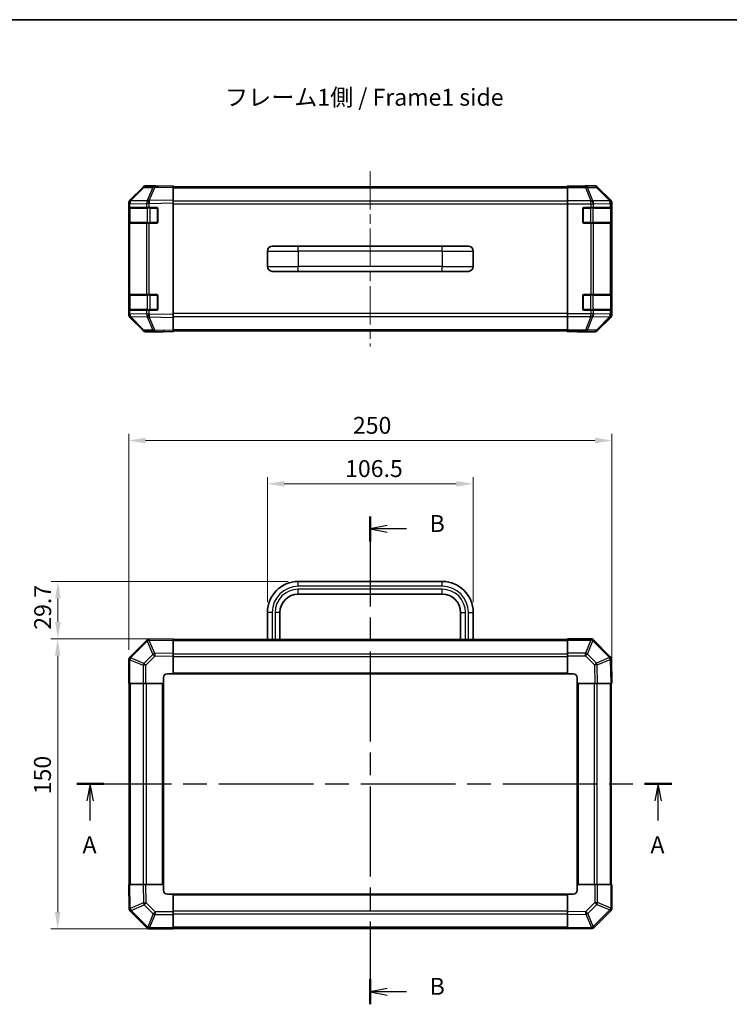
# Model space of a CAD drawing. Units: millimetres. Extents: x 0 to 5514, y 0 to 984.
# Drawn here: x 1617 to 1984, y 474 to 984 of the extents above; entities that cross this region are included whole.
import ezdxf

# ---------------------------------------------------------------- set-up
doc = ezdxf.new("R2010")
doc.units = ezdxf.units.MM
doc.header["$LTSCALE"] = 3.5
doc.linetypes.add('CHAIN', pattern=[0.3543, 0.2362, -0.0295, 0.0591, -0.0295])
doc.layers.get('Defpoints').update_dxf_attribs({"lineweight": 25})
for name, color, linetype, lineweight in [('Border (ISO)', 7, 'Continuous', 35), ('Centerline (ISO)', 131, 'Continuous', 18), ('Dimension (ISO)', 7, 'Continuous', 18), ('Dimension (ISO) @ 1', 7, 'Continuous', 18), ('Section Line (ISO)', 7, 'CHAIN', 25), ('Symbol (ISO)', 7, 'Continuous', 18), ('Visible (ISO)', 7, 'Continuous', 35), ('Visible Narrow (ISO)', 7, 'Continuous', 25)]:
    doc.layers.add(name, color=color, linetype=linetype, lineweight=lineweight)
doc.styles.add('Note Text (TK)', font='txt')
doc.dimstyles.new('Default - Method 1b (TK)', dxfattribs={"dimscale": 3.5, "dimtxt": 2.5, "dimasz": 2.5, "dimexe": 1, "dimexo": 1.5, "dimgap": 1, "dimtad": 1, "dimtoh": 1, "dimrnd": 1e-08, "dimdsep": 46, "dimtxsty": 'Note Text (TK)', "dimcen": 0.09, "dimdle": 5, "dimclrd": 100, "dimclre": 100, "dimclrt": 7, "dimadec": 1, "dimazin": 1, "dimtfac": 1, "dimtmove": 0, "dimatfit": 3, "dimfxl": 1, "dimtolj": 1, "dimlwd": -1, "dimlwe": -1, "dimarcsym": 0})

# ---------------------------------------------------------------- blocks, each defined once
blk = doc.blocks.new('図面枠 tk図枠')
at = {"layer": 'Border (ISO)'}
blk.add_line((14.5, 289), (405.5, 289), dxfattribs=at)
blk = doc.blocks.new('2dTransSection0')
at = {"layer": 'Section Line (ISO)', "linetype": 'CHAIN', "ltscale": 16.929367}
blk.add_line((90.95, 176.09), (178.92, 176.09), dxfattribs=at)
at = {"layer": 'Section Line (ISO)', "linetype": 'Continuous', "lineweight": 50}
for p, q in [((90.95, 176.09), (94.94, 176.09)), ((174.92, 176.09), (178.92, 176.09))]:
    blk.add_line(p, q, dxfattribs=at)
at = {"layer": 'Section Line (ISO)', "linetype": 'Continuous'}
for p, q in [((92.94, 176.09), (92.44, 173.59)), ((92.94, 173.59), (92.94, 176.09)), ((93.44, 173.59), (92.94, 176.09)), ((176.92, 176.09), (176.42, 173.59)), ((176.92, 173.59), (176.92, 176.09)), ((177.42, 173.59), (176.92, 176.09)), ((92.94, 170.7), (92.94, 173.59)), ((176.92, 170.7), (176.92, 173.59))]:
    blk.add_line(p, q, dxfattribs=at)
at = {"layer": 'Section Line (ISO)', "char_height": 2.5, "attachment_point": 7, "style": 'Note Text (TK)'}
for insert in [(91.81, 165.06), (175.78, 165.06)]:
    blk.add_mtext('A', dxfattribs=dict(at, insert=insert))
blk = doc.blocks.new('2dTransSection1')
at = {"layer": 'Section Line (ISO)', "linetype": 'CHAIN', "ltscale": 16.083973}
blk.add_line((134.36, 215.61), (134.36, 143.53), dxfattribs=at)
at = {"layer": 'Section Line (ISO)', "linetype": 'Continuous', "lineweight": 50}
for p, q in [((134.36, 215.61), (134.36, 211.91)), ((134.36, 147.22), (134.36, 143.53))]:
    blk.add_line(p, q, dxfattribs=at)
at = {"layer": 'Section Line (ISO)', "linetype": 'Continuous'}
for p, q in [((136.86, 214.26), (134.36, 213.76)), ((136.86, 213.76), (134.36, 213.76)), ((134.36, 213.76), (136.86, 213.26)), ((139.69, 213.76), (136.86, 213.76)), ((136.86, 145.88), (134.36, 145.38)), ((136.86, 145.38), (134.36, 145.38)), ((134.36, 145.38), (136.86, 144.88)), ((139.69, 145.38), (136.86, 145.38))]:
    blk.add_line(p, q, dxfattribs=at)
at = {"layer": 'Section Line (ISO)', "char_height": 2.5, "attachment_point": 7, "style": 'Note Text (TK)'}
for insert in [(143.13, 212.53), (143.13, 144.15)]:
    blk.add_mtext('B', dxfattribs=dict(at, insert=insert))
blk = doc.blocks.new('*D41')
at = {"layer": 'Defpoints', "color": 0}
for p in [(1851.25, 743.5), (1744.75, 677), (1851.25, 677)]:
    blk.add_point(p, dxfattribs=at)
at = {"layer": 'Dimension (ISO)', "color": 100}
for p, q in [((1744.75, 682.25), (1744.75, 747)), ((1753.5, 743.5), (1842.5, 743.5)), ((1851.25, 682.25), (1851.25, 747))]:
    blk.add_line(p, q, dxfattribs=at)
for points in [[(1753.5, 744.96), (1753.5, 742.04), (1744.75, 743.5)], [(1842.5, 744.96), (1842.5, 742.04), (1851.25, 743.5)]]:
    blk.add_solid(points, dxfattribs=at)
at = {"layer": 'Dimension (ISO)', "color": 7, "insert": (1784.97, 751.38), "char_height": 8.75, "attachment_point": 4, "style": 'Note Text (TK)'}
blk.add_mtext('\\A1;106.5', dxfattribs=at)
blk = doc.blocks.new('*D40')
at = {"layer": 'Defpoints', "color": 0}
for p in [(1636.33, 693), (1760.75, 693), (1696, 663.3)]:
    blk.add_point(p, dxfattribs=at)
at = {"layer": 'Dimension (ISO)', "color": 100}
for p, q in [((1755.5, 693), (1632.83, 693)), ((1636.33, 672.05), (1636.33, 684.25)), ((1690.75, 663.3), (1632.83, 663.3))]:
    blk.add_line(p, q, dxfattribs=at)
for points in [[(1634.88, 684.25), (1637.79, 684.25), (1636.33, 693)], [(1634.88, 672.05), (1637.79, 672.05), (1636.33, 663.3)]]:
    blk.add_solid(points, dxfattribs=at)
at = {"layer": 'Dimension (ISO)', "color": 7, "insert": (1628.46, 668.03), "char_height": 8.75, "attachment_point": 4, "rotation": 90, "style": 'Note Text (TK)'}
blk.add_mtext('\\A1;29.7', dxfattribs=at)
blk = doc.blocks.new('*D39')
at = {"layer": 'Defpoints', "color": 0}
for p in [(1696, 663.3), (1636.23, 513.3), (1696, 513.3)]:
    blk.add_point(p, dxfattribs=at)
at = {"layer": 'Dimension (ISO)', "color": 100}
for p, q in [((1690.75, 663.3), (1632.73, 663.3)), ((1636.23, 654.55), (1636.23, 522.05)), ((1690.75, 513.3), (1632.73, 513.3))]:
    blk.add_line(p, q, dxfattribs=at)
for points in [[(1634.77, 654.55), (1637.68, 654.55), (1636.23, 663.3)], [(1634.77, 522.05), (1637.68, 522.05), (1636.23, 513.3)]]:
    blk.add_solid(points, dxfattribs=at)
at = {"layer": 'Dimension (ISO)', "color": 7, "insert": (1628.35, 582.96), "char_height": 8.75, "attachment_point": 4, "rotation": 90, "style": 'Note Text (TK)'}
blk.add_mtext('\\A1;150', dxfattribs=at)
blk = doc.blocks.new('*D37')
at = {"layer": 'Defpoints', "color": 0}
for p in [(1923, 765.87), (1673, 652.47), (1923, 640.3)]:
    blk.add_point(p, dxfattribs=at)
at = {"layer": 'Dimension (ISO)', "color": 100}
for p, q in [((1673, 657.72), (1673, 769.37)), ((1923, 645.55), (1923, 769.37)), ((1681.75, 765.87), (1914.25, 765.87))]:
    blk.add_line(p, q, dxfattribs=at)
for points in [[(1681.75, 767.33), (1681.75, 764.41), (1673, 765.87)], [(1914.25, 767.33), (1914.25, 764.41), (1923, 765.87)]]:
    blk.add_solid(points, dxfattribs=at)
at = {"layer": 'Dimension (ISO)', "color": 7, "insert": (1789.02, 773.74), "char_height": 8.75, "attachment_point": 4, "style": 'Note Text (TK)'}
blk.add_mtext('\\A1;250', dxfattribs=at)

msp = doc.modelspace()

# ---------------------------------------------------------------- linework, layer by layer
at = {"layer": 'Centerline (ISO)', "linetype": 'CHAIN', "ltscale": 23.990969}
msp.add_line((1797.9975, 905.2256), (1797.9975, 814.4971), dxfattribs=at)
at = {"layer": 'Visible (ISO)'}
for p, q in [((1680.4228, 896.7159), (1673.5776, 889.7502)), ((1673.5832, 890.1458), (1680.4131, 896.9757)), ((1686.4759, 897.3951), (1681.8144, 897.3138)), ((1686.9975, 897.5613), (1681.8271, 897.5613)), ((1695.9975, 897.5613), (1686.4759, 897.3951)), ((1686.9975, 897.4043), (1686.9975, 897.5613)), ((1695.9975, 897.5613), (1695.9975, 896.9757)), ((1695.9975, 897.0613), (1899.9975, 897.0613)), ((1695.9975, 890.1458), (1695.9975, 896.9757)), ((1899.9975, 897.4043), (1899.9975, 897.5613)), ((1899.9975, 897.5613), (1903.9975, 897.4915)), ((1899.9975, 897.3138), (1899.9975, 897.4043)), ((1903.9975, 897.4043), (1899.9975, 897.4043)), ((1899.9975, 896.7159), (1899.9975, 897.3138)), ((1899.9975, 896.7159), (1899.9975, 889.7435)), ((1903.9975, 897.4915), (1907.5331, 897.4298)), ((1908.9975, 897.5613), (1914.1679, 897.5613)), ((1908.9975, 897.5613), (1908.9975, 897.4915)), ((1922.4119, 890.1458), (1915.582, 896.9757)), ((1672.9975, 888.3417), (1672.9975, 888.7318)), ((1672.9975, 888.3417), (1672.9975, 886.3613)), ((1672.9975, 886.3613), (1672.9975, 885.8613)), ((1673.5833, 886.3613), (1672.9975, 886.3613)), ((1673.1975, 886.0613), (1673.1975, 878.6613)), ((1673.5776, 889.7502), (1673.571, 889.7435)), ((1673.5833, 886.3613), (1682.1952, 886.3613)), ((1683.5745, 886.3613), (1682.1952, 886.3613)), ((1683.5745, 886.3613), (1687.4975, 886.3613)), ((1695.9975, 890.1458), (1695.9975, 888.7318)), ((1695.9975, 830.9909), (1695.9975, 888.7318)), ((1899.9975, 888.3417), (1899.9975, 889.7435)), ((1899.9975, 831.381), (1899.9975, 888.3417)), ((1908.4975, 886.3613), (1912.1691, 886.3613)), ((1913.5833, 886.3613), (1912.1691, 886.3613)), ((1913.5833, 886.3613), (1922.1952, 886.3613)), ((1922.7807, 886.3613), (1922.1952, 886.3613)), ((1922.7807, 886.3613), (1922.8492, 886.3613)), ((1922.7975, 878.6613), (1922.7975, 886.0613)), ((1922.9975, 830.9909), (1922.9975, 888.7318)), ((1672.9975, 878.8613), (1672.9975, 885.8613)), ((1687.9975, 885.8613), (1687.9975, 878.8613)), ((1907.9975, 878.8613), (1907.9975, 885.8613)), ((1922.8579, 885.8613), (1922.8579, 878.8613)), ((1672.9975, 878.8613), (1672.9975, 878.3613)), ((1672.9975, 878.3613), (1673.5833, 878.3613)), ((1672.9975, 878.3613), (1672.9975, 841.3613)), ((1682.1952, 878.3613), (1673.5833, 878.3613)), ((1682.1952, 878.3613), (1683.5745, 878.3613)), ((1687.4975, 878.3613), (1683.5745, 878.3613)), ((1912.1691, 878.3613), (1908.4975, 878.3613)), ((1912.1691, 878.3613), (1913.5833, 878.3613)), ((1922.1952, 878.3613), (1913.5833, 878.3613)), ((1922.1952, 878.3613), (1922.7807, 878.3613)), ((1922.8492, 878.3613), (1922.7807, 878.3613)), ((1747.2475, 866.3613), (1760.7475, 866.3613)), ((1835.2475, 866.3613), (1760.7475, 866.3613)), ((1835.2475, 866.3613), (1848.7475, 866.3613)), ((1744.7475, 863.8613), (1744.7475, 855.8613)), ((1851.2475, 863.8613), (1851.2475, 855.8613)), ((1747.2475, 853.3613), (1760.7475, 853.3613)), ((1835.2475, 853.3613), (1760.7475, 853.3613)), ((1835.2475, 853.3613), (1848.7475, 853.3613)), ((1672.9975, 841.3613), (1672.9975, 840.8613)), ((1673.5833, 841.3613), (1672.9975, 841.3613)), ((1672.9975, 833.8613), (1672.9975, 840.8613)), ((1673.1975, 841.0613), (1673.1975, 833.6613)), ((1673.5833, 841.3613), (1682.1952, 841.3613)), ((1683.5745, 841.3613), (1682.1952, 841.3613)), ((1683.5745, 841.3613), (1687.4975, 841.3613)), ((1687.9975, 840.8613), (1687.9975, 833.8613)), ((1907.9975, 833.8613), (1907.9975, 840.8613)), ((1908.4975, 841.3613), (1912.1691, 841.3613)), ((1913.5833, 841.3613), (1912.1691, 841.3613)), ((1913.5833, 841.3613), (1922.1952, 841.3613)), ((1922.7807, 841.3613), (1922.1952, 841.3613)), ((1922.7807, 841.3613), (1922.8492, 841.3613)), ((1922.7975, 833.6613), (1922.7975, 841.0613)), ((1922.8579, 840.8613), (1922.8579, 833.8613)), ((1672.9975, 833.8613), (1672.9975, 833.3613)), ((1672.9975, 833.3613), (1673.5833, 833.3613)), ((1672.9975, 833.3613), (1672.9975, 831.381)), ((1672.9975, 830.9909), (1672.9975, 831.381)), ((1673.571, 829.9792), (1673.5776, 829.9725)), ((1673.5776, 829.9725), (1680.4228, 823.0068)), ((1682.1952, 833.3613), (1673.5833, 833.3613)), ((1682.1952, 833.3613), (1683.5745, 833.3613)), ((1687.4975, 833.3613), (1683.5745, 833.3613)), ((1695.9975, 830.9909), (1695.9975, 829.5769)), ((1899.9975, 829.9792), (1899.9975, 831.381)), ((1899.9975, 829.9792), (1899.9975, 823.0068)), ((1912.1691, 833.3613), (1908.4975, 833.3613)), ((1912.1691, 833.3613), (1913.5833, 833.3613)), ((1922.1952, 833.3613), (1913.5833, 833.3613)), ((1922.1952, 833.3613), (1922.7807, 833.3613)), ((1922.8492, 833.3613), (1922.7807, 833.3613)), ((1680.4131, 822.747), (1673.5832, 829.5769)), ((1695.9975, 822.747), (1695.9975, 829.5769)), ((1915.582, 822.747), (1922.4119, 829.5769)), ((1681.8144, 822.4089), (1686.4759, 822.3276)), ((1690.9975, 822.1613), (1681.8271, 822.1613)), ((1686.4759, 822.3276), (1695.9975, 822.1613)), ((1690.9975, 822.1613), (1690.9975, 822.2486)), ((1695.9975, 822.747), (1695.9975, 822.1613)), ((1695.9975, 822.6613), (1899.9975, 822.6613)), ((1899.9975, 822.4089), (1899.9975, 823.0068)), ((1899.9975, 822.4089), (1899.9975, 822.2486)), ((1899.9975, 822.2486), (1902.9975, 822.2486)), ((1899.9975, 822.1613), (1899.9975, 822.2486)), ((1902.9975, 822.2137), (1899.9975, 822.1613)), ((1904.4118, 822.2384), (1902.9975, 822.2137)), ((1904.9975, 822.2137), (1904.9975, 822.1613)), ((1904.9975, 822.1613), (1914.1679, 822.1613)), ((1835.2475, 693.001), (1760.7475, 693.001)), ((1835.2475, 686.501), (1760.7475, 686.501)), ((1744.7475, 677.001), (1744.7475, 663.001)), ((1751.2475, 677.001), (1751.2475, 663.001)), ((1844.7475, 663.001), (1844.7475, 677.001)), ((1851.2475, 663.001), (1851.2475, 677.001)), ((1682.1952, 662.4987), (1673.5899, 653.8934)), ((1683.5981, 663.0846), (1683.5745, 663.0842)), ((1695.9975, 663.301), (1683.5981, 663.0846)), ((1695.9975, 663.301), (1695.9975, 662.7153)), ((1899.9975, 663.001), (1695.9975, 663.001)), ((1695.9975, 655.8854), (1695.9975, 662.7153)), ((1899.9975, 662.7275), (1899.9975, 663.301)), ((1912.1691, 663.301), (1899.9975, 663.301)), ((1899.9975, 662.7275), (1899.9975, 655.8757)), ((1913.5899, 662.7087), (1913.5833, 662.7152)), ((1922.1952, 654.1033), (1913.5899, 662.7087)), ((1672.9975, 652.4726), (1672.9975, 640.301)), ((1673.5899, 653.8934), (1673.5833, 653.8868)), ((1695.9975, 655.8854), (1695.9975, 654.4714)), ((1695.9975, 645.301), (1695.9975, 654.4714)), ((1899.9975, 654.4841), (1899.9975, 655.8757)), ((1899.9975, 654.4841), (1899.9975, 645.301)), ((1922.7811, 652.7005), (1922.7807, 652.724)), ((1922.9975, 640.301), (1922.7811, 652.7005)), ((1690.9975, 640.301), (1690.9975, 643.301)), ((1692.9975, 645.301), (1695.9975, 645.301)), ((1695.9975, 645.301), (1899.9975, 645.301)), ((1899.9975, 645.301), (1902.9975, 645.301)), ((1904.9975, 643.301), (1904.9975, 640.301)), ((1673.571, 640.301), (1672.9975, 640.301)), ((1673.2975, 640.301), (1673.2975, 536.301)), ((1673.571, 640.301), (1680.4228, 640.301)), ((1681.8144, 640.301), (1680.4228, 640.301)), ((1681.8144, 640.301), (1690.9975, 640.301)), ((1690.9975, 536.301), (1690.9975, 640.301)), ((1904.9975, 640.301), (1904.9975, 536.301)), ((1904.9975, 640.301), (1914.1679, 640.301)), ((1915.582, 640.301), (1914.1679, 640.301)), ((1915.582, 640.301), (1922.4119, 640.301)), ((1922.9975, 640.301), (1922.4119, 640.301)), ((1922.6975, 536.301), (1922.6975, 640.301)), ((1672.9975, 536.301), (1673.5832, 536.301)), ((1672.9975, 536.301), (1673.214, 523.9015)), ((1680.4131, 536.301), (1673.5832, 536.301)), ((1680.4131, 536.301), (1681.8271, 536.301)), ((1690.9975, 536.301), (1681.8271, 536.301)), ((1690.9975, 533.301), (1690.9975, 536.301)), ((1904.9975, 536.301), (1904.9975, 533.301)), ((1914.1807, 536.301), (1904.9975, 536.301)), ((1914.1807, 536.301), (1915.5723, 536.301)), ((1922.424, 536.301), (1915.5723, 536.301)), ((1922.424, 536.301), (1922.9975, 536.301)), ((1922.9975, 524.1294), (1922.9975, 536.301)), ((1695.9975, 531.301), (1692.9975, 531.301)), ((1899.9975, 531.301), (1695.9975, 531.301)), ((1695.9975, 522.1179), (1695.9975, 531.301)), ((1902.9975, 531.301), (1899.9975, 531.301)), ((1899.9975, 531.301), (1899.9975, 522.1306)), ((1673.214, 523.9015), (1673.2144, 523.878)), ((1673.7999, 522.4987), (1682.4052, 513.8934)), ((1695.9975, 522.1179), (1695.9975, 520.7263)), ((1695.9975, 513.8745), (1695.9975, 520.7263)), ((1899.9975, 520.7166), (1899.9975, 522.1306)), ((1899.9975, 520.7166), (1899.9975, 513.8867)), ((1913.7999, 514.1033), (1922.4052, 522.7087)), ((1922.4052, 522.7087), (1922.4118, 522.7152)), ((1682.4052, 513.8934), (1682.4118, 513.8868)), ((1683.826, 513.301), (1695.9975, 513.301)), ((1695.9975, 513.8745), (1695.9975, 513.301)), ((1695.9975, 513.601), (1899.9975, 513.601)), ((1899.9975, 513.301), (1899.9975, 513.8867)), ((1899.9975, 513.301), (1912.397, 513.5174)), ((1912.397, 513.5174), (1912.4206, 513.5179))]:
    msp.add_line(p, q, dxfattribs=at)
for centre, radius, start, end in [((1681.8493, 895.3141), 2, 91, 135.5), ((1674.9975, 888.3417), 2, 135.5, 180), ((1673.4975, 886.0613), 0.3, 90, 180), ((1687.4975, 885.8613), 0.5, 0, 90), ((1908.4975, 885.8613), 0.5, 90, 180), ((1922.4975, 886.0613), 0.3, 0, 90), ((1673.4975, 878.6613), 0.3, 180, 270), ((1687.4975, 878.8613), 0.5, 270, 0), ((1908.4975, 878.8613), 0.5, 180, 270), ((1922.4975, 878.6613), 0.3, 270, 0), ((1747.2475, 863.8613), 2.5, 90, 180), ((1848.7475, 863.8613), 2.5, 0, 90), ((1747.2475, 855.8613), 2.5, 180, 270), ((1848.7475, 855.8613), 2.5, 270, 0), ((1673.4975, 841.0613), 0.3, 90, 180), ((1687.4975, 840.8613), 0.5, 0, 90), ((1908.4975, 840.8613), 0.5, 90, 180), ((1922.4975, 841.0613), 0.3, 0, 90), ((1674.9975, 831.381), 2, 180, 224.5), ((1673.4975, 833.6613), 0.3, 180, 270), ((1687.4975, 833.8613), 0.5, 270, 0), ((1908.4975, 833.8613), 0.5, 180, 270), ((1922.4975, 833.6613), 0.3, 270, 0), ((1681.8493, 824.4086), 2, 224.5, 269), ((1760.7475, 677.001), 16, 90, 180), ((1835.2475, 677.001), 16, 0, 90), ((1760.7475, 677.001), 9.5, 90, 180), ((1835.2475, 677.001), 9.5, 0, 90), ((1683.6094, 661.0845), 2, 91, 135), ((1912.1691, 661.301), 2, 45, 90), ((1674.9975, 652.4726), 2, 135, 180), ((1920.781, 652.6891), 2, 1, 45), ((1692.9975, 643.301), 2, 90, 180), ((1902.9975, 643.301), 2, 0, 90), ((1692.9975, 533.301), 2, 180, 270), ((1902.9975, 533.301), 2, 270, 0), ((1675.2141, 523.9129), 2, 181, 225), ((1920.9975, 524.1294), 2, 315, 0), ((1683.826, 515.301), 2, 225, 270), ((1912.3856, 515.5175), 2, 271, 315)]:
    msp.add_arc(centre, radius, start, end, dxfattribs=at)
for centre, major_axis, ratio, start_param, end_param in [((1681.8277, 895.561), (-1.4146, 1.4146), 0.99969546, 5.49793944, 6.28318531), ((1691.9975, 897.4915), (5, 0), 0.01745506, 3.14159265, 3.92699082), ((1903.9975, 897.4915), (-5, 0), 0.01745506, 1.57079633, 3.14159265), ((1914.1673, 895.561), (1.4146, 1.4146), 0.99969546, 0, 0.78524587), ((1674.9978, 888.7311), (-1.4146, 1.4146), 0.99969546, 0, 0.78524587), ((1920.9972, 888.7311), (1.4146, 1.4146), 0.99969546, 5.49793944, 6.28318531), ((1922.8492, 885.8613), (0, 0.5), 0.01745506, 4.71238898, 6.28318531), ((1922.8492, 878.8613), (0, 0.5), 0.01745506, 3.14159266, 4.71238898), ((1922.8492, 840.8613), (0, 0.5), 0.01745506, 4.71238898, 6.28318531), ((1674.9978, 830.9916), (-1.4146, -1.4146), 0.99969546, 5.49793944, 6.28318531), ((1920.9972, 830.9916), (1.4146, -1.4146), 0.99969546, 0, 0.78524587), ((1922.8492, 833.8613), (0, 0.5), 0.01745506, 3.14159265, 4.71238898), ((1681.8277, 824.1617), (-1.4146, -1.4146), 0.99969546, 0, 0.78524587), ((1692.9975, 822.2137), (-2, 0), 0.01745506, 5.49778714, 6.28318531), ((1902.9975, 822.2137), (2, 0), 0.01745506, 0, 1.57079633), ((1914.1673, 824.1617), (1.4146, -1.4146), 0.99969546, 5.49793944, 6.28318531)]:
    msp.add_ellipse(centre, major_axis=major_axis, ratio=ratio, start_param=start_param, end_param=end_param, dxfattribs=at)
at = {"layer": 'Visible Narrow (ISO)'}
for p, q in [((1673.9857, 889.7537), (1680.8309, 896.7194)), ((1680.8309, 896.7194), (1685.4924, 896.8008)), ((1685.4924, 896.8008), (1682.6146, 889.9207)), ((1683.5836, 889.9291), (1686.4614, 896.8092)), ((1686.4614, 896.8092), (1695.9975, 896.9757)), ((1695.9975, 896.4756), (1899.9975, 896.4756)), ((1909.3403, 897.3138), (1899.9975, 897.3138)), ((1899.9975, 896.7159), (1909.3403, 896.7159)), ((1903.9975, 897.4043), (1903.9975, 897.4915)), ((1914.0017, 897.3951), (1909.3403, 897.3138)), ((1909.3403, 896.7159), (1909.3403, 897.3138)), ((1909.3403, 896.7159), (1912.1757, 889.7502)), ((1910.3342, 896.7194), (1914.9956, 896.8008)), ((1913.1696, 889.7537), (1910.3342, 896.7194)), ((1914.1679, 897.5613), (1914.0017, 897.3951)), ((1914.9956, 896.8008), (1921.7753, 889.9207)), ((1915.4155, 896.8092), (1915.582, 896.9757)), ((1922.1952, 889.9291), (1915.4155, 896.8092)), ((1672.9975, 888.3417), (1673.5833, 888.3417)), ((1673.7833, 886.0613), (1673.1975, 886.0613)), ((1673.5833, 888.3417), (1673.5899, 888.3483)), ((1673.5833, 886.3613), (1673.5833, 888.3417)), ((1673.5899, 888.3483), (1682.1952, 888.4985)), ((1673.7833, 886.0613), (1682.6118, 886.0613)), ((1673.7833, 878.6613), (1673.7833, 886.0613)), ((1682.591, 889.9039), (1673.9857, 889.7537)), ((1682.1952, 888.4985), (1683.5745, 888.4985)), ((1682.1952, 888.4985), (1682.1952, 886.3613)), ((1682.6146, 889.9207), (1682.591, 889.9039)), ((1684.026, 886.0613), (1682.6118, 886.0613)), ((1682.6118, 886.0613), (1682.6118, 878.6613)), ((1683.5745, 888.4985), (1683.5981, 888.5153)), ((1683.5745, 886.3613), (1683.5745, 888.4985)), ((1695.9975, 890.1458), (1683.5836, 889.9291)), ((1683.5981, 888.5153), (1695.9975, 888.7318)), ((1684.026, 886.3613), (1684.026, 886.0613)), ((1684.026, 886.0613), (1687.6975, 886.0613)), ((1684.026, 878.6613), (1684.026, 886.0613)), ((1687.6975, 886.0613), (1687.6975, 886.3196)), ((1687.9558, 886.0613), (1687.6975, 886.0613)), ((1687.6975, 886.0613), (1687.6975, 878.6613)), ((1899.9975, 889.6471), (1695.9975, 889.6471)), ((1695.9975, 888.2329), (1899.9975, 888.2329)), ((1912.1691, 889.7435), (1899.9975, 889.7435)), ((1899.9975, 888.3417), (1912.1691, 888.3417)), ((1908.2975, 886.0613), (1908.0393, 886.0613)), ((1908.2975, 886.3196), (1908.2975, 886.0613)), ((1908.2975, 886.0613), (1911.9691, 886.0613)), ((1908.2975, 878.6613), (1908.2975, 886.0613)), ((1911.9691, 886.0613), (1911.9691, 886.3613)), ((1913.3833, 886.0613), (1911.9691, 886.0613)), ((1911.9691, 886.0613), (1911.9691, 878.6613)), ((1912.1757, 889.7502), (1912.1691, 889.7435)), ((1912.1691, 888.3417), (1912.1691, 889.7435)), ((1912.1691, 888.3417), (1912.1691, 886.3613)), ((1912.1691, 888.3417), (1913.5833, 888.3417)), ((1921.7749, 889.9039), (1913.1696, 889.7537)), ((1913.3833, 886.0613), (1922.2118, 886.0613)), ((1913.3833, 878.6613), (1913.3833, 886.0613)), ((1913.5833, 888.3417), (1913.5899, 888.3483)), ((1913.5833, 886.3613), (1913.5833, 888.3417)), ((1913.5899, 888.3483), (1922.1952, 888.4985)), ((1921.7753, 889.9207), (1921.7749, 889.9039)), ((1922.4119, 890.1458), (1922.1952, 889.9291)), ((1922.1952, 888.4985), (1922.7807, 888.4985)), ((1922.1952, 888.4985), (1922.1952, 886.3613)), ((1922.7975, 886.0613), (1922.2118, 886.0613)), ((1922.2118, 886.0613), (1922.2118, 878.6613)), ((1922.7807, 888.4985), (1922.7811, 888.5153)), ((1922.7807, 886.3613), (1922.7807, 888.4985)), ((1922.7811, 888.5153), (1922.9975, 888.7318)), ((1672.9975, 885.8613), (1673.1975, 885.8613)), ((1922.7975, 885.8613), (1922.8579, 885.8613)), ((1673.1975, 878.8613), (1672.9975, 878.8613)), ((1673.1975, 878.6613), (1673.7833, 878.6613)), ((1673.5833, 841.3613), (1673.5833, 878.3613)), ((1682.6118, 878.6613), (1673.7833, 878.6613)), ((1682.1952, 878.3613), (1682.1952, 841.3613)), ((1682.6118, 878.6613), (1684.026, 878.6613)), ((1683.5745, 841.3613), (1683.5745, 878.3613)), ((1684.026, 878.6613), (1684.026, 878.3613)), ((1687.6975, 878.6613), (1684.026, 878.6613)), ((1687.6975, 878.6613), (1687.9558, 878.6613)), ((1687.6975, 878.4031), (1687.6975, 878.6613)), ((1908.0393, 878.6613), (1908.2975, 878.6613)), ((1908.2975, 878.6613), (1908.2975, 878.4031)), ((1911.9691, 878.6613), (1908.2975, 878.6613)), ((1911.9691, 878.3613), (1911.9691, 878.6613)), ((1911.9691, 878.6613), (1913.3833, 878.6613)), ((1912.1691, 878.3613), (1912.1691, 841.3613)), ((1922.2118, 878.6613), (1913.3833, 878.6613)), ((1913.5833, 841.3613), (1913.5833, 878.3613)), ((1922.1952, 878.3613), (1922.1952, 841.3613)), ((1922.2118, 878.6613), (1922.7975, 878.6613)), ((1922.7807, 841.3613), (1922.7807, 878.3613)), ((1922.8579, 878.8613), (1922.7975, 878.8613)), ((1760.7475, 863.8613), (1760.7475, 866.3613)), ((1835.2475, 863.8613), (1835.2475, 866.3613)), ((1744.7475, 863.8613), (1760.7475, 863.8613)), ((1760.7475, 863.8613), (1760.7475, 855.8613)), ((1835.2475, 863.8613), (1760.7475, 863.8613)), ((1835.2475, 863.8613), (1835.2475, 855.8613)), ((1835.2475, 863.8613), (1851.2475, 863.8613)), ((1744.7475, 855.8613), (1760.7475, 855.8613)), ((1760.7475, 853.3613), (1760.7475, 855.8613)), ((1835.2475, 855.8613), (1760.7475, 855.8613)), ((1835.2475, 853.3613), (1835.2475, 855.8613)), ((1835.2475, 855.8613), (1851.2475, 855.8613)), ((1672.9975, 840.8613), (1673.1975, 840.8613)), ((1673.7833, 841.0613), (1673.1975, 841.0613)), ((1673.7833, 841.0613), (1682.6118, 841.0613)), ((1673.7833, 833.6613), (1673.7833, 841.0613)), ((1684.026, 841.0613), (1682.6118, 841.0613)), ((1682.6118, 841.0613), (1682.6118, 833.6613)), ((1684.026, 841.3613), (1684.026, 841.0613)), ((1684.026, 841.0613), (1687.6975, 841.0613)), ((1684.026, 833.6613), (1684.026, 841.0613)), ((1687.6975, 841.0613), (1687.6975, 841.3196)), ((1687.9558, 841.0613), (1687.6975, 841.0613)), ((1687.6975, 841.0613), (1687.6975, 833.6613)), ((1908.2975, 841.0613), (1908.0393, 841.0613)), ((1908.2975, 841.3196), (1908.2975, 841.0613)), ((1908.2975, 841.0613), (1911.9691, 841.0613)), ((1908.2975, 833.6613), (1908.2975, 841.0613)), ((1911.9691, 841.0613), (1911.9691, 841.3613)), ((1913.3833, 841.0613), (1911.9691, 841.0613)), ((1911.9691, 841.0613), (1911.9691, 833.6613)), ((1913.3833, 841.0613), (1922.2118, 841.0613)), ((1913.3833, 833.6613), (1913.3833, 841.0613)), ((1922.7975, 841.0613), (1922.2118, 841.0613)), ((1922.2118, 841.0613), (1922.2118, 833.6613)), ((1922.7975, 840.8613), (1922.8579, 840.8613)), ((1673.1975, 833.8613), (1672.9975, 833.8613)), ((1673.5833, 831.381), (1672.9975, 831.381)), ((1673.1975, 833.6613), (1673.7833, 833.6613)), ((1673.5833, 831.381), (1673.5833, 833.3613)), ((1673.5899, 831.3744), (1673.5833, 831.381)), ((1682.1952, 831.2241), (1673.5899, 831.3744)), ((1682.6118, 833.6613), (1673.7833, 833.6613)), ((1680.8309, 823.0033), (1673.9857, 829.969)), ((1673.9857, 829.969), (1682.591, 829.8188)), ((1682.1952, 833.3613), (1682.1952, 831.2241)), ((1683.5745, 831.2241), (1682.1952, 831.2241)), ((1682.6118, 833.6613), (1684.026, 833.6613)), ((1683.5745, 831.2241), (1683.5745, 833.3613)), ((1683.5981, 831.2074), (1683.5745, 831.2241)), ((1695.9975, 830.9909), (1683.5981, 831.2074)), ((1684.026, 833.6613), (1684.026, 833.3613)), ((1687.6975, 833.6613), (1684.026, 833.6613)), ((1687.6975, 833.6613), (1687.9558, 833.6613)), ((1687.6975, 833.4031), (1687.6975, 833.6613)), ((1899.9975, 831.4898), (1695.9975, 831.4898)), ((1695.9975, 830.0756), (1899.9975, 830.0756)), ((1912.1691, 831.381), (1899.9975, 831.381)), ((1899.9975, 829.9792), (1912.1691, 829.9792)), ((1908.0393, 833.6613), (1908.2975, 833.6613)), ((1908.2975, 833.6613), (1908.2975, 833.4031)), ((1911.9691, 833.6613), (1908.2975, 833.6613)), ((1912.1757, 829.9725), (1909.3403, 823.0068)), ((1910.3342, 823.0033), (1913.1696, 829.969)), ((1911.9691, 833.3613), (1911.9691, 833.6613)), ((1911.9691, 833.6613), (1913.3833, 833.6613)), ((1912.1691, 833.3613), (1912.1691, 831.381)), ((1913.5833, 831.381), (1912.1691, 831.381)), ((1912.1691, 829.9792), (1912.1691, 831.381)), ((1912.1691, 829.9792), (1912.1757, 829.9725)), ((1913.1696, 829.969), (1921.7749, 829.8188)), ((1922.2118, 833.6613), (1913.3833, 833.6613)), ((1913.5833, 831.381), (1913.5833, 833.3613)), ((1913.5899, 831.3744), (1913.5833, 831.381)), ((1922.1952, 831.2241), (1913.5899, 831.3744)), ((1922.1952, 833.3613), (1922.1952, 831.2241)), ((1922.7807, 831.2241), (1922.1952, 831.2241)), ((1922.2118, 833.6613), (1922.7975, 833.6613)), ((1922.7807, 831.2241), (1922.7807, 833.3613)), ((1922.7811, 831.2074), (1922.7807, 831.2241)), ((1922.9975, 830.9909), (1922.7811, 831.2074)), ((1922.8579, 833.8613), (1922.7975, 833.8613)), ((1682.591, 829.8188), (1682.6146, 829.802)), ((1682.6146, 829.802), (1685.4924, 822.9219)), ((1686.4614, 822.9135), (1683.5836, 829.7936)), ((1683.5836, 829.7936), (1695.9975, 829.5769)), ((1921.7753, 829.802), (1914.9956, 822.9219)), ((1915.4155, 822.9135), (1922.1952, 829.7936)), ((1921.7749, 829.8188), (1921.7753, 829.802)), ((1922.1952, 829.7936), (1922.4119, 829.5769)), ((1685.4924, 822.9219), (1680.8309, 823.0033)), ((1695.9975, 822.747), (1686.4614, 822.9135)), ((1695.9975, 823.2471), (1899.9975, 823.2471)), ((1909.3403, 823.0068), (1899.9975, 823.0068)), ((1899.9975, 822.4089), (1909.3403, 822.4089)), ((1902.9975, 822.2486), (1902.9975, 822.2137)), ((1909.3403, 822.4089), (1909.3403, 823.0068)), ((1909.3403, 822.4089), (1914.0017, 822.3276)), ((1914.9956, 822.9219), (1910.3342, 823.0033)), ((1914.0017, 822.3276), (1914.1679, 822.1613)), ((1915.582, 822.747), (1915.4155, 822.9135)), ((1760.7475, 690.501), (1760.7475, 693.001)), ((1835.2475, 690.501), (1835.2475, 693.001)), ((1835.2475, 690.501), (1760.7475, 690.501)), ((1760.7475, 686.501), (1760.7475, 689.001)), ((1835.2475, 689.001), (1760.7475, 689.001)), ((1835.2475, 686.501), (1835.2475, 689.001)), ((1747.2475, 677.001), (1744.7475, 677.001)), ((1747.2475, 677.001), (1747.2475, 663.001)), ((1751.2475, 677.001), (1748.7475, 677.001)), ((1748.7475, 677.001), (1748.7475, 663.001)), ((1844.7475, 677.001), (1847.2475, 677.001)), ((1847.2475, 663.001), (1847.2475, 677.001)), ((1848.7475, 677.001), (1851.2475, 677.001)), ((1848.7475, 663.001), (1848.7475, 677.001)), ((1673.9857, 653.473), (1682.591, 662.0784)), ((1682.591, 662.0784), (1682.6146, 662.0788)), ((1682.6146, 662.0788), (1685.4924, 655.2991)), ((1683.5836, 662.4987), (1695.9975, 662.7153)), ((1686.4614, 655.719), (1683.5836, 662.4987)), ((1695.9975, 662.4152), (1899.9975, 662.4152)), ((1899.9975, 662.7275), (1912.1691, 662.7275)), ((1912.1757, 662.7209), (1909.3403, 655.8757)), ((1910.3342, 655.4676), (1913.1696, 662.3129)), ((1912.1691, 662.7275), (1912.1691, 663.301)), ((1912.1691, 662.7275), (1912.1757, 662.7209)), ((1913.1696, 662.3129), (1921.7749, 653.7075)), ((1673.571, 652.4726), (1672.9975, 652.4726)), ((1673.571, 652.4726), (1673.5776, 652.4791)), ((1673.571, 640.301), (1673.571, 652.4726)), ((1673.5776, 652.4791), (1680.4228, 649.6438)), ((1680.8309, 650.6377), (1673.9857, 653.473)), ((1685.4924, 655.2991), (1680.8309, 650.6377)), ((1681.8144, 649.6438), (1686.4759, 654.3052)), ((1695.9975, 655.8854), (1686.4614, 655.719)), ((1686.4759, 654.3052), (1695.9975, 654.4714)), ((1695.9975, 655.5868), (1899.9975, 655.5868)), ((1695.9975, 654.1726), (1899.9975, 654.1726)), ((1909.3403, 655.8757), (1899.9975, 655.8757)), ((1899.9975, 654.4841), (1909.3403, 654.4841)), ((1909.3403, 654.4841), (1909.3403, 655.8757)), ((1909.3403, 654.4841), (1914.0017, 649.8227)), ((1914.9956, 650.8062), (1910.3342, 655.4676)), ((1921.7753, 653.684), (1914.9956, 650.8062)), ((1915.4155, 649.8371), (1922.1952, 652.7149)), ((1921.7749, 653.7075), (1921.7753, 653.684)), ((1922.1952, 652.7149), (1922.4119, 640.301)), ((1681.8144, 649.6438), (1680.4228, 649.6438)), ((1680.4228, 649.6438), (1680.4228, 640.301)), ((1681.8144, 640.301), (1681.8144, 649.6438)), ((1914.0017, 649.8227), (1914.1679, 640.301)), ((1915.582, 640.301), (1915.4155, 649.8371)), ((1695.9975, 645.801), (1899.9975, 645.801)), ((1673.8833, 536.301), (1673.8833, 640.301)), ((1680.7118, 536.301), (1680.7118, 640.301)), ((1682.126, 536.301), (1682.126, 640.301)), ((1690.4975, 536.301), (1690.4975, 640.301)), ((1905.4975, 640.301), (1905.4975, 536.301)), ((1913.8691, 640.301), (1913.8691, 536.301)), ((1915.2833, 640.301), (1915.2833, 536.301)), ((1922.1118, 640.301), (1922.1118, 536.301)), ((1673.7999, 523.8871), (1673.5832, 536.301)), ((1680.4131, 536.301), (1680.5795, 526.7649)), ((1681.9933, 526.7793), (1681.8271, 536.301)), ((1914.1807, 536.301), (1914.1807, 526.9582)), ((1915.5723, 526.9582), (1915.5723, 536.301)), ((1922.424, 536.301), (1922.424, 524.1294)), ((1899.9975, 530.801), (1695.9975, 530.801)), ((1680.5795, 526.7649), (1673.7999, 523.8871)), ((1674.2198, 522.918), (1680.9994, 525.7958)), ((1680.9994, 525.7958), (1685.6609, 521.1344)), ((1686.6548, 522.1179), (1681.9933, 526.7793)), ((1914.1807, 526.9582), (1909.5192, 522.2968)), ((1910.5027, 521.3029), (1915.1642, 525.9644)), ((1914.1807, 526.9582), (1915.5723, 526.9582)), ((1915.1642, 525.9644), (1922.0094, 523.129)), ((1922.4175, 524.1229), (1915.5723, 526.9582)), ((1674.2202, 522.8945), (1674.2198, 522.918)), ((1682.8255, 514.2892), (1674.2202, 522.8945)), ((1685.6609, 521.1344), (1682.8255, 514.2892)), ((1683.8194, 513.8811), (1686.6548, 520.7263)), ((1686.6548, 522.1179), (1686.6548, 520.7263)), ((1695.9975, 522.1179), (1686.6548, 522.1179)), ((1686.6548, 520.7263), (1695.9975, 520.7263)), ((1899.9975, 522.4294), (1695.9975, 522.4294)), ((1899.9975, 521.0152), (1695.9975, 521.0152)), ((1909.5192, 522.2968), (1899.9975, 522.1306)), ((1899.9975, 520.7166), (1909.5337, 520.883)), ((1909.5337, 520.883), (1912.4115, 514.1034)), ((1913.3805, 514.5233), (1910.5027, 521.3029)), ((1922.0094, 523.129), (1913.4041, 514.5237)), ((1922.424, 524.1294), (1922.4175, 524.1229)), ((1922.424, 524.1294), (1922.9975, 524.1294)), ((1913.4041, 514.5237), (1913.3805, 514.5233)), ((1683.826, 513.8745), (1683.8194, 513.8811)), ((1683.826, 513.8745), (1683.826, 513.301)), ((1695.9975, 513.8745), (1683.826, 513.8745)), ((1899.9975, 514.1868), (1695.9975, 514.1868)), ((1912.4115, 514.1034), (1899.9975, 513.8867))]:
    msp.add_line(p, q, dxfattribs=at)
for centre, radius, start, end in [((1760.7475, 677.001), 13.5, 90, 180), ((1760.7475, 677.001), 12, 90, 180), ((1835.2475, 677.001), 13.5, 0, 90), ((1835.2475, 677.001), 12, 0, 90)]:
    msp.add_arc(centre, radius, start, end, dxfattribs=at)
for centre, major_axis, ratio, start_param, end_param in [((1681.8493, 895.3141), (-1.4265, 1.4018), 0.27881333, 5.73930193, 6.28318531), ((1681.8493, 895.3141), (-0.0349, 1.9997), 0.70705293, 0, 0.77922765), ((1686.5108, 895.3955), (-0.0349, 1.9997), 0.70705293, 0, 0.77922765), ((1686.5108, 895.3955), (-1.8451, 0.7718), 0.67266741, 5.01241181, 5.54682635), ((1686.5108, 895.3955), (-0.0349, 1.9997), 0.01744975, 0, 0.78524587), ((1909.3403, 895.3141), (-0.0349, 1.9997), 0.70705293, 5.4792756, 6.25850325), ((1909.3403, 895.3141), (-1.8524, -0.754), 0.67311493, 3.90107946, 4.44496284), ((1914.0017, 895.3955), (-1.4142, 1.4142), 0.99969546, 4.71238898, 5.49763485), ((1914.0017, 895.3955), (-0.0349, 1.9997), 0.70705293, 5.4792756, 6.25850325), ((1914.0017, 895.3955), (1.4246, 1.4038), 0.28553037, 0.02575248, 0.56016703), ((1674.9975, 888.3417), (-1.4265, 1.4018), 0.57396196, 0, 1.04217396), ((1675.0041, 888.3483), (-1.4265, 1.4018), 0.57396196, 0, 1.04217396), ((1675.0041, 888.3483), (-1.4265, 1.4018), 0.27881333, 5.73930193, 6.28318531), ((1675.0041, 888.3483), (-0.0349, 1.9997), 0.70705293, 0.77922765, 1.5584553), ((1673.9955, 886.0613), (0, 0.3), 0.70710678, 0, 1.57079633), ((1683.6094, 888.4985), (0.0349, -1.9997), 0.70705293, 3.9208203, 4.70004795), ((1683.6094, 888.4985), (1.1604, -1.629), 0.01421551, 3.66172306, 4.70226326), ((1682.8239, 886.0613), (0, 0.3), 0.70710678, 0, 1.57079633), ((1683.633, 888.5153), (1.8451, -0.7718), 0.67266741, 1.87081915, 2.4052337), ((1683.633, 888.5153), (1.1604, -1.629), 0.01421551, 3.66172306, 4.70226326), ((1683.633, 888.5153), (-0.0349, 1.9997), 0.01744975, 0.78524587, 1.57049174), ((1912.1691, 888.3417), (1.4265, -1.4018), 0.57396196, 1.04217396, 2.08434792), ((1912.1757, 888.3483), (1.8524, 0.754), 0.67311493, 0.75948681, 1.30337019), ((1912.1757, 888.3483), (1.4265, -1.4018), 0.57396196, 1.04217396, 2.08434792), ((1912.1757, 888.3483), (-0.0349, 1.9997), 0.70705293, 4.70004795, 5.4792756), ((1913.1712, 886.0613), (0, 0.3), 0.70710678, 4.71238898, 6.28318531), ((1920.781, 888.4985), (1.9994, -0.049), 0.81440578, 0.03007955, 1.07061976), ((1920.781, 888.4985), (0.0349, -1.9997), 0.70705293, 1.5584553, 2.33768295), ((1920.7814, 888.5153), (1.4246, 1.4038), 0.28553037, 0.02575248, 0.56016703), ((1920.7814, 888.5153), (1.9994, -0.049), 0.81440578, 0.03007955, 1.07061976), ((1921.9996, 886.0613), (0, 0.3), 0.70710678, 4.71238898, 6.28318531), ((1920.7814, 888.5153), (-1.4142, 1.4142), 0.99969546, 3.92714311, 4.71238898), ((1673.9955, 878.6613), (0, -0.3), 0.70710678, 4.71238898, 6.28318531), ((1682.8239, 878.6613), (0, -0.3), 0.70710678, 4.71238898, 6.28318531), ((1913.1712, 878.6613), (0, -0.3), 0.70710678, 0, 1.57079633), ((1921.9996, 878.6613), (0, -0.3), 0.70710678, 0, 1.57079633), ((1673.9955, 841.0613), (0, 0.3), 0.70710678, 0, 1.57079633), ((1682.8239, 841.0613), (0, 0.3), 0.70710678, 0, 1.57079633), ((1913.1712, 841.0613), (0, 0.3), 0.70710678, 4.71238898, 6.28318531), ((1921.9996, 841.0613), (0, 0.3), 0.70710678, 4.71238898, 6.28318531), ((1674.9975, 831.381), (-1.4265, -1.4018), 0.57396196, 5.24101135, 6.28318531), ((1675.0041, 831.3744), (-1.4265, -1.4018), 0.57396196, 5.24101135, 6.28318531), ((1675.0041, 831.3744), (-1.4265, -1.4018), 0.27881333, 0, 0.54388338), ((1675.0041, 831.3744), (0.0349, 1.9997), 0.70705293, 1.58313735, 2.362365), ((1673.9955, 833.6613), (0, -0.3), 0.70710678, 4.71238898, 6.28318531), ((1683.6094, 831.2241), (-0.0349, -1.9997), 0.70705293, 4.72473001, 5.50395766), ((1683.6094, 831.2241), (1.1604, 1.629), 0.01421551, 1.58092204, 2.62146225), ((1682.8239, 833.6613), (0, -0.3), 0.70710678, 4.71238898, 6.28318531), ((1683.633, 831.2074), (1.1604, 1.629), 0.01421551, 1.58092204, 2.62146225), ((1683.633, 831.2074), (0.0349, 1.9997), 0.01744975, 1.57110091, 2.35634678), ((1912.1691, 831.381), (1.4265, 1.4018), 0.57396196, 4.19883739, 5.24101135), ((1912.1757, 831.3744), (1.4265, 1.4018), 0.57396196, 4.19883739, 5.24101135), ((1912.1757, 831.3744), (-1.8524, 0.754), 0.67311493, 1.83822247, 2.38210585), ((1912.1757, 831.3744), (0.0349, 1.9997), 0.70705293, 3.94550236, 4.72473001), ((1913.1712, 833.6613), (0, -0.3), 0.70710678, 0, 1.57079633), ((1920.781, 831.2241), (1.9994, 0.049), 0.81440578, 5.21256555, 6.25310575), ((1920.781, 831.2241), (-0.0349, -1.9997), 0.70705293, 0.80390971, 1.58313735), ((1920.7814, 831.2074), (1.9994, 0.049), 0.81440578, 5.21256555, 6.25310575), ((1921.9996, 833.6613), (0, -0.3), 0.70710678, 0, 1.57079633), ((1920.7814, 831.2074), (1.4142, 1.4142), 0.99969546, 4.71238898, 5.49763485), ((1683.633, 831.2074), (-1.8451, -0.7718), 0.67266741, 0.73635896, 1.2707735), ((1920.7814, 831.2074), (1.4246, -1.4038), 0.28553037, 5.72301828, 6.25743282), ((1681.8493, 824.4086), (-1.4265, -1.4018), 0.27881333, 0, 0.54388338), ((1681.8493, 824.4086), (-0.0349, -1.9997), 0.70705293, 5.50395766, 6.28318531), ((1686.5108, 824.3272), (1.8451, 0.7718), 0.67266741, 3.87795161, 4.41236615), ((1686.5108, 824.3272), (-0.0349, -1.9997), 0.70705293, 5.50395766, 6.28318531), ((1686.5108, 824.3272), (-0.0349, -1.9997), 0.01744975, 5.49793944, 6.28318531), ((1909.3403, 824.4086), (1.8524, -0.754), 0.67311493, 4.97981512, 5.5236985), ((1909.3403, 824.4086), (-0.0349, -1.9997), 0.70705293, 0.02468206, 0.80390971), ((1914.0017, 824.3272), (-0.0349, -1.9997), 0.70705293, 0.02468206, 0.80390971), ((1914.0017, 824.3272), (1.4142, 1.4142), 0.99969546, 3.92714311, 4.71238898), ((1914.0017, 824.3272), (1.4246, -1.4038), 0.28553037, 5.72301828, 6.25743282), ((1683.6094, 661.0845), (-1.4142, 1.4142), 0.01234165, 0, 0.77922765), ((1683.6094, 661.0845), (-0.0349, 1.9997), 0.58012166, 0, 1.0405402), ((1683.633, 661.0849), (-0.0349, 1.9997), 0.58012166, 0, 1.0405402), ((1683.633, 661.0849), (-1.841, -0.7815), 0.68263531, 4.45610406, 4.9905186), ((1683.633, 661.0849), (-0.0349, 1.9997), 0.01744975, 0, 0.78524587), ((1912.1691, 661.301), (1.4142, 1.4142), 0.58406793, 0, 1.04217396), ((1912.1757, 661.2944), (1.4142, 1.4142), 0.58406793, 0, 1.04217396), ((1912.1757, 661.2944), (-1.8478, 0.7654), 0.68496673, 4.44496284, 4.98884622), ((1912.1757, 661.2944), (1.4142, 1.4142), 0.01234165, 0, 0.77922765), ((1674.9975, 652.4726), (-1.4142, 1.4142), 0.58406793, 0, 1.04217396), ((1675.0041, 652.4791), (-1.4142, 1.4142), 0.58406793, 0, 1.04217396), ((1675.0041, 652.4791), (-0.7654, -1.8478), 0.68496673, 4.44496284, 4.98884622), ((1675.0041, 652.4791), (-1.4142, 1.4142), 0.01234165, 0, 0.77922765), ((1686.5108, 654.3052), (1.841, 0.7815), 0.68263531, 1.3145114, 1.84892595), ((1686.5108, 654.3052), (1.4142, -1.4142), 0.01234165, 3.9208203, 4.70004795), ((1686.5108, 654.3052), (-0.0349, 1.9997), 0.01744975, 0.78524587, 1.57049174), ((1909.3403, 654.4492), (1.8478, -0.7654), 0.68496673, 1.30337019, 1.84725356), ((1909.3403, 654.4492), (1.4142, 1.4142), 0.01234165, 0.77922765, 1.5584553), ((1920.781, 652.6891), (1.4142, 1.4142), 0.01234165, 0, 0.77922765), ((1920.781, 652.6891), (1.9997, 0.0349), 0.58012166, 0, 1.0405402), ((1920.7814, 652.6656), (1.9997, 0.0349), 0.58012166, 0, 1.0405402), ((1920.7814, 652.6656), (-0.7815, 1.841), 0.68263531, 4.45610406, 4.9905186), ((1920.7814, 652.6656), (1.9997, 0.0349), 0.01744975, 0, 0.78524587), ((1681.8493, 649.6438), (0.7654, 1.8478), 0.68496673, 1.30337019, 1.84725356), ((1681.8493, 649.6438), (-1.4142, 1.4142), 0.01234165, 0.77922765, 1.5584553), ((1914.0017, 649.7878), (-1.4142, -1.4142), 0.01234165, 3.9208203, 4.70004795), ((1914.0017, 649.7878), (1.9997, 0.0349), 0.01744975, 0.78524587, 1.57049174), ((1914.0017, 649.7878), (0.7815, -1.841), 0.68263531, 1.3145114, 1.84892595), ((1681.9933, 526.8142), (-1.9997, -0.0349), 0.01744975, 0.78524587, 1.57049174), ((1681.9933, 526.8142), (-0.7815, 1.841), 0.68263531, 1.3145114, 1.84892595), ((1681.9933, 526.8142), (1.4142, 1.4142), 0.01234165, 3.9208203, 4.70004795), ((1914.1458, 526.9582), (1.4142, -1.4142), 0.01234165, 0.77922765, 1.5584553), ((1914.1458, 526.9582), (-0.7654, -1.8478), 0.68496673, 1.30337019, 1.84725356), ((1675.2137, 523.9364), (-1.9997, -0.0349), 0.58012166, 0, 1.0405402), ((1675.2137, 523.9364), (-1.9997, -0.0349), 0.01744975, 0, 0.78524587), ((1675.2141, 523.9129), (-1.9997, -0.0349), 0.58012166, 0, 1.0405402), ((1675.2137, 523.9364), (0.7815, -1.841), 0.68263531, 4.45610406, 4.9905186), ((1675.2141, 523.9129), (-1.4142, -1.4142), 0.01234165, 0, 0.77922765), ((1686.6548, 522.1528), (-1.4142, -1.4142), 0.01234165, 0.77922765, 1.5584553), ((1686.6548, 522.1528), (-1.8478, 0.7654), 0.68496673, 1.30337019, 1.84725356), ((1909.4843, 522.2968), (-1.4142, 1.4142), 0.01234165, 3.9208203, 4.70004795), ((1909.4843, 522.2968), (0.0349, -1.9997), 0.01744975, 0.78524587, 1.57049174), ((1909.4843, 522.2968), (-1.841, -0.7815), 0.68263531, 1.3145114, 1.84892595), ((1920.991, 524.1229), (0.7654, 1.8478), 0.68496673, 4.44496284, 4.98884622), ((1920.991, 524.1229), (1.4142, -1.4142), 0.01234165, 0, 0.77922765), ((1920.991, 524.1229), (1.4142, -1.4142), 0.58406793, 0, 1.04217396), ((1920.9975, 524.1294), (1.4142, -1.4142), 0.58406793, 0, 1.04217396), ((1683.8194, 515.3076), (-1.4142, -1.4142), 0.01234165, 0, 0.77922765), ((1683.8194, 515.3076), (1.8478, -0.7654), 0.68496673, 4.44496284, 4.98884622), ((1912.3621, 515.5171), (0.0349, -1.9997), 0.58012166, 0, 1.0405402), ((1912.3621, 515.5171), (1.841, 0.7815), 0.68263531, 4.45610406, 4.9905186), ((1912.3856, 515.5175), (0.0349, -1.9997), 0.58012166, 0, 1.0405402), ((1912.3856, 515.5175), (1.4142, -1.4142), 0.01234165, 0, 0.77922765), ((1683.8194, 515.3076), (-1.4142, -1.4142), 0.58406793, 0, 1.04217396), ((1683.826, 515.301), (-1.4142, -1.4142), 0.58406793, 0, 1.04217396), ((1912.3621, 515.5171), (0.0349, -1.9997), 0.01744975, 0, 0.78524587)]:
    msp.add_ellipse(centre, major_axis=major_axis, ratio=ratio, start_param=start_param, end_param=end_param, dxfattribs=at)

# ---------------------------------------------------------------- block references
at = {"xscale": 3.5, "yscale": 3.5, "zscale": 3.5}
msp.add_blockref('図面枠 tk図枠', (1327.75, -28), dxfattribs=at)
at = {"layer": 'Section Line (ISO)', "xscale": 3.5, "yscale": 3.5, "zscale": 3.5}
for name in ['2dTransSection1', '2dTransSection0']:
    msp.add_blockref(name, (1327.75, -28), dxfattribs=at)

# ---------------------------------------------------------------- texts
at = {"layer": 'Symbol (ISO)', "color": 7, "insert": (1722.8148, 942.2541), "char_height": 8.75, "width": 147.828951, "attachment_point": 4, "line_spacing_factor": 1.5, "style": 'Note Text (TK)'}
msp.add_mtext('{フレーム1側 / Frame1 side}', dxfattribs=at)

# ---------------------------------------------------------------- dimensions: what is measured, and where the dimension line sits
at = {"layer": 'Dimension (ISO) @ 1', "color": 100}
for base, p1, p2, angle, picture, middle in [((1922.9975, 765.8682), (1672.9975, 652.4726), (1922.9975, 640.301), 180, '*D37', (1798.0151, 765.8682)), ((1851.2475, 743.501), (1744.7475, 677.001), (1851.2475, 677.001), 180, '*D41', (1797.9975, 743.501)), ((1636.335, 693.001), (1695.9975, 663.301), (1760.7475, 693.001), 90, '*D40', (1636.335, 678.151)), ((1636.2259, 513.301), (1695.9975, 663.301), (1695.9975, 513.301), 90, '*D39', (1636.2259, 591.6102))]:
    dim = msp.add_linear_dim(base=base, p1=p1, p2=p2, angle=angle, dimstyle='Default - Method 1b (TK)', override={"dimscale": 1, "dimtxt": 8.75, "dimasz": 8.75, "dimexe": 3.5, "dimexo": 5.25, "dimgap": 3.5, "dimtoh": 0, "dimdec": 2, "dimcen": 0.315, "dimtp": 0, "dimtm": 0, "dimtdec": 2, "dimtix": 0, "dimtofl": 0, "dimtmove": 0, "dimatfit": 1}, dxfattribs=at)
    dim.commit()
    dim.dimension.update_dxf_attribs({"geometry": picture, "text_midpoint": middle, "dimtype": 128})

doc.saveas('drawing.dxf')
